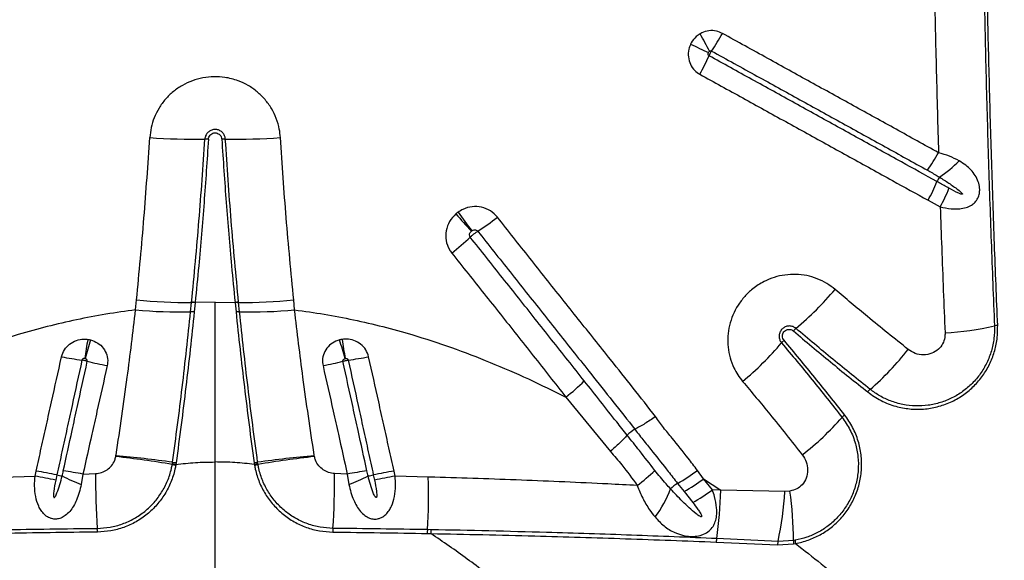
# Model space of a CAD drawing. Units: millimetres. Extents: x 91 to 445, y 452 to 777.
# Drawn here: x 166 to 173, y 571 to 575 of the extents above; entities that cross this region are included whole.
import ezdxf

# ---------------------------------------------------------------- set-up
doc = ezdxf.new("R2010")
doc.units = ezdxf.units.MM

msp = doc.modelspace()

# ---------------------------------------------------------------- linework, layer by layer
at = {"color": 7, "linetype": 'Continuous', "lineweight": 25}
for p, q in [((172.5477, 573.4616), (172.6317, 573.4156)), ((167.0799, 572.7051), (167.0863, 572.7748)), ((168.1769, 572.7051), (168.1705, 572.7748)), ((167.4595, 572.693), (167.4659, 572.7561)), ((167.4659, 572.7561), (167.4661, 572.758)), ((167.4906, 572.7549), (167.4842, 572.6916)), ((167.4907, 572.7568), (167.4906, 572.7549)), ((167.6284, 572.7589), (167.4907, 572.7568)), ((167.6284, 572.7589), (167.766, 572.7568)), ((167.766, 572.7568), (167.7662, 572.7549)), ((167.7662, 572.7549), (167.7726, 572.6916)), ((167.7908, 572.7561), (167.7906, 572.758)), ((167.7972, 572.693), (167.7908, 572.7561)), ((170.0484, 572.1038), (170.3557, 571.7294)), ((170.472, 571.8409), (170.472, 571.8408)), ((170.5246, 571.8825), (170.5245, 571.8824)), ((166.943, 571.6946), (166.9439, 571.7002)), ((168.3137, 571.6946), (168.3128, 571.7002)), ((167.3325, 571.6403), (167.3333, 571.6449)), ((167.3333, 571.6449), (167.3348, 571.6554)), ((167.3576, 571.6404), (167.3568, 571.6357)), ((167.3592, 571.6514), (167.3576, 571.6404)), ((167.6284, 568.7874), (167.6284, 571.6568)), ((167.8976, 571.6514), (167.8992, 571.6404)), ((167.8992, 571.6404), (167.9, 571.6357)), ((167.9235, 571.6449), (167.9219, 571.6554)), ((167.9242, 571.6403), (167.9235, 571.6449)), ((166.1581, 571.5523), (166.3861, 571.5597)), ((166.3861, 571.5597), (166.394, 571.5943)), ((166.5368, 571.5682), (166.5289, 571.5321)), ((166.7161, 571.5733), (166.7049, 571.5004)), ((166.7161, 571.5733), (166.8038, 571.577)), ((168.5406, 571.5733), (168.453, 571.577)), ((168.5406, 571.5733), (168.5518, 571.5004)), ((168.7199, 571.5682), (168.7278, 571.5321)), ((168.8706, 571.5597), (168.8628, 571.5943)), ((169.0986, 571.5523), (168.8706, 571.5597)), ((170.9993, 571.5414), (170.9557, 571.599)), ((170.8195, 571.5094), (170.8639, 571.4532)), ((170.9993, 571.5414), (171.1167, 571.4615)), ((171.0594, 571.4651), (170.9993, 571.5414)), ((170.8639, 571.4532), (170.9239, 571.3769)), ((171.1167, 571.4615), (171.0594, 571.4651)), ((171.5601, 571.4539), (171.1167, 571.4615)), ((171.5949, 571.456), (171.5601, 571.4539)), ((169.0919, 571.1635), (169.1168, 571.163)), ((169.1187, 571.1897), (169.0937, 571.1902)), ((171.086, 571.1044), (171.5088, 571.0862)), ((171.5124, 571.1092), (171.0897, 571.1286)), ((171.5088, 571.0862), (171.6199, 571.0924)), ((171.6185, 571.1147), (171.5124, 571.1092)), ((171.6311, 571.1168), (171.6185, 571.1147)), ((171.6199, 571.0924), (171.6331, 571.0947))]:
    msp.add_line(p, q, dxfattribs=at)
for centre, radius, start, end in [((168.5212, 573.2014), 2.8285, 27.07625, 29.84795), ((169.7254, 575.3837), 1.6012, 326.09939, 331.1873), ((177.2586, 587.9324), 14.8233, 244.63737, 245.16381), ((169.5559, 575.1208), 1.6221, 330.84501, 335.87767), ((167.487, 578.471), 4.588, 266.13284, 270.8852), ((167.5625, 573.5794), 0.3042, 86.22708, 90.87678), ((167.6942, 573.5794), 0.3042, 89.12322, 93.77292), ((167.7698, 578.471), 4.588, 269.1148, 273.86716), ((171.6108, 574.3414), 1.1501, 324.21028, 331.31268), ((172.1921, 574.2831), 0.7915, 303.23092, 315.99301), ((171.5572, 574.0142), 1.1342, 330.84207, 338.0367), ((172.7549, 573.5311), 0.1573, 145.1136, 158.00107), ((171.651, 573.9536), 1.1185, 331.25243, 338.53451), ((174.8924, 578.2744), 7.4478, 221.21198, 222.44266), ((181.4738, 582.0809), 14.9592, 215.56676, 216.17873), ((168.5157, 574.6798), 1.7047, 302.86271, 308.45538), ((168.1621, 574.5043), 1.7855, 308.00117, 313.40568), ((170.2421, 574.2431), 2.172, 309.93552, 319.99191), ((167.4396, 576.1007), 3.3447, 263.93618, 270.45107), ((167.8172, 576.1007), 3.3447, 269.54893, 276.06382), ((167.375, 575.9971), 3.3052, 264.8767, 271.46457), ((167.4674, 572.5337), 0.2225, 84.02995, 90.38502), ((167.4678, 572.5361), 0.2219, 84.06647, 90.43778), ((167.7889, 572.5361), 0.2219, 89.56222, 95.93353), ((167.7893, 572.5337), 0.2225, 89.61498, 95.97005), ((167.8817, 575.9971), 3.3052, 268.53543, 275.1233), ((167.458, 572.4482), 0.2448, 83.85763, 89.63968), ((167.7988, 572.4482), 0.2448, 90.36032, 96.14237), ((171.7297, 572.4669), 0.1448, 130.09171, 139.89782), ((172.5207, 574.7868), 2.2449, 273.67684, 282.48111), ((173.0379, 572.4505), 0.148, 93.83341, 102.47738), ((176.023, 571.0421), 9.3878, 171.05098, 171.86966), ((159.2337, 571.0421), 9.3878, 8.13034, 8.94902), ((190.2584, 565.6744), 24.4604, 163.80015, 164.11538), ((144.9984, 565.6744), 24.4604, 15.88462, 16.19985), ((169.8805, 573.8805), 2.17, 309.75429, 319.74597), ((171.6458, 572.3864), 0.1428, 130.06521, 139.93009), ((170.8701, 573.6321), 1.9514, 310.91508, 322.09704), ((167.0428, 574.7942), 2.4576, 258.88575, 262.21261), ((168.2139, 574.7942), 2.4576, 277.78739, 281.11425), ((167.5017, 575.4917), 3.2303, 256.47785, 258.96962), ((167.755, 575.4917), 3.2303, 281.03038, 283.52215), ((169.2245, 573.1704), 1.3478, 307.68251, 314.88923), ((172.2336, 572.0595), 0.13, 131.0719, 141.98327), ((170.4874, 573.2468), 1.9483, 307.73688, 318.83488), ((172.051, 571.8802), 0.1283, 128.06684, 139.01335), ((170.6556, 571.6632), 0.2555, 120.88366, 135.9277), ((165.7267, 561.5442), 10.2231, 80.96294, 83.16724), ((166.0005, 561.7339), 10.0108, 82.34032, 84.59234), ((169.2562, 561.7339), 10.0108, 95.40766, 97.65968), ((169.53, 561.5442), 10.2231, 96.83276, 99.03706), ((167.4255, 572.0574), 0.4273, 257.42823, 260.7434), ((167.4228, 572.0604), 0.4251, 257.83863, 261.17053), ((167.4168, 572.0786), 0.431, 259.03715, 262.3188), ((167.8399, 572.0786), 0.431, 277.6812, 280.96285), ((167.8339, 572.0604), 0.4251, 278.82947, 282.16137), ((167.8312, 572.0574), 0.4273, 279.2566, 282.57177), ((163.6778, 557.169), 14.6433, 78.77268, 79.34176), ((163.2031, 553.7386), 18.1385, 79.40937, 79.86814), ((166.8054, 572.7072), 1.1702, 256.73311, 258.5289), ((167.7954, 574.0845), 2.8048, 244.15346, 247.12041), ((165.8542, 566.8435), 4.8077, 79.6723, 81.30621), ((172.2702, 571.5522), 5.4665, 179.73957, 183.70585), ((162.9865, 571.5522), 5.4665, 356.29415, 0.26043), ((169.4025, 566.8435), 4.8077, 98.69379, 100.3277), ((167.4613, 574.0845), 2.8048, 292.87959, 295.84654), ((168.4514, 572.7072), 1.1702, 281.4711, 283.26689), ((172.0536, 553.7386), 18.1385, 100.13186, 100.59063), ((171.5789, 557.169), 14.6433, 100.65824, 101.22732), ((165.5879, 571.4186), 3.5133, 356.27188, 2.18074), ((169.7899, 572.4952), 1.2512, 306.91425, 314.22488), ((170.2698, 572.4938), 1.1275, 299.18008, 307.46707), ((170.9499, 571.2924), 0.2532, 120.9789, 135.05457), ((170.3224, 572.4327), 1.1193, 298.93274, 307.21394), ((170.0748, 571.7303), 0.7425, 322.46965, 339.58327), ((170.3818, 572.3589), 1.1217, 298.90046, 307.16788), ((168.5076, 571.5059), 2.6095, 351.6866, 359.02477), ((169.3743, 571.5806), 2.1894, 347.56679, 356.68296), ((169.0204, 571.1068), 2.5981, 0.17383, 7.72424), ((166.4625, 571.1735), 0.3536, 359.94287, 4.10542), ((168.7943, 571.1735), 0.3536, 175.89458, 180.05713), ((169.2856, 571.1637), 0.1937, 172.15219, 180.06023), ((169.3073, 571.1628), 0.1905, 171.88076, 179.94779), ((171.2223, 571.0962), 0.1365, 166.27577, 176.57618), ((171.6453, 571.0766), 0.1369, 166.18506, 175.97759), ((171.7876, 571.1145), 0.1691, 179.92373, 187.49993), ((171.8075, 571.1223), 0.1765, 181.79341, 189.01036)]:
    msp.add_arc(centre, radius, start, end, dxfattribs=at)
for points, knots in [([(172.9173, 576.1343), (172.9192, 575.9344), (172.923, 575.5345), (172.933, 574.9392), (172.9462, 574.3486), (172.9627, 573.7626), (172.9822, 573.1777), (172.998, 572.7892), (173.0059, 572.5949)], [0, 0, 0, 0, 0.168572, 0.337234, 0.502756, 0.668278, 0.834139, 1, 1, 1, 1]), ([(173.028, 572.5981), (173.0203, 572.7853), (173.0051, 573.1598), (172.9861, 573.7241), (172.9698, 574.2902), (172.9563, 574.8809), (172.9455, 575.4958), (172.9414, 575.9218), (172.9394, 576.1348)], [0, 0, 0, 0, 0.159971, 0.319942, 0.480219, 0.640496, 0.820193, 1, 1, 1, 1]), ([(172.5821, 575.5068), (172.585, 575.3137), (172.591, 574.9276), (172.6036, 574.3549), (172.6144, 573.976), (172.6198, 573.7893)], [0, 0, 0, 0, 0.336458, 0.673081, 1, 1, 1, 1]), ([(170.9744, 574.6091), (170.9653, 574.603), (170.9409, 574.5866), (170.9202, 574.5601), (170.9106, 574.5408), (170.9091, 574.5378)], [0, 0, 0, 0, 0.337487, 0.898451, 1, 1, 1, 1]), ([(171.1284, 574.612), (171.1151, 574.6179), (171.0859, 574.631), (171.0355, 574.6325), (170.9972, 574.6217), (170.9781, 574.6111), (170.9744, 574.6091)], [0, 0, 0, 0, 0.271814, 0.595783, 0.92148, 1, 1, 1, 1]), ([(172.6198, 573.7893), (172.5709, 573.8162), (172.4245, 573.897), (172.2287, 574.0051), (172.0324, 574.1133), (171.8358, 574.2217), (171.6389, 574.3304), (171.3867, 574.4695), (171.2328, 574.5544), (171.1284, 574.612)], [0, 0, 0, 0, 0.098898, 0.296701, 0.395603, 0.494507, 0.692322, 0.79123, 1, 1, 1, 1]), ([(170.9091, 574.5378), (170.9045, 574.5263), (170.8933, 574.4982), (170.8911, 574.4494), (170.9054, 574.3982), (170.9338, 574.3563), (170.9604, 574.3386), (170.9725, 574.3305)], [0, 0, 0, 0, 0.154282, 0.377446, 0.59764, 0.816411, 1, 1, 1, 1]), ([(171.0363, 574.4578), (171.0352, 574.4586), (171.0328, 574.4603), (171.0305, 574.4647), (171.0297, 574.4702), (171.0304, 574.4755), (171.0318, 574.4787), (171.0324, 574.48)], [0, 0, 0, 0, 0.160172, 0.360126, 0.579619, 0.823111, 1, 1, 1, 1]), ([(171.0324, 574.48), (171.0326, 574.4804), (171.0338, 574.4827), (171.036, 574.4859), (171.0387, 574.488), (171.0396, 574.4888)], [0, 0, 0, 0, 0.104075, 0.67335, 1, 1, 1, 1]), ([(171.0363, 574.4578), (171.0371, 574.4595), (171.0395, 574.4649), (171.0438, 574.4732), (171.0493, 574.4827), (171.0526, 574.4878), (171.0544, 574.4906)], [0, 0, 0, 0, 0.154081, 0.499874, 0.7163, 1, 1, 1, 1]), ([(171.0396, 574.4888), (171.04, 574.4891), (171.0419, 574.4904), (171.0455, 574.4919), (171.0505, 574.4923), (171.0532, 574.4911), (171.0544, 574.4906)], [0, 0, 0, 0, 0.088112, 0.432988, 0.747656, 1, 1, 1, 1]), ([(171.0544, 574.4906), (171.1587, 574.4331), (171.3124, 574.3483), (171.5642, 574.2093), (171.7609, 574.1008), (171.9572, 573.9925), (172.1532, 573.8843), (172.3487, 573.7764), (172.495, 573.6957), (172.5438, 573.6688)], [0, 0, 0, 0, 0.208764, 0.307671, 0.505487, 0.60439, 0.703294, 0.901101, 1, 1, 1, 1]), ([(172.6091, 573.59), (172.5272, 573.6352), (172.3965, 573.7073), (172.2167, 573.8065), (172.0209, 573.9145), (171.8248, 574.0228), (171.579, 574.1584), (171.3328, 574.2943), (171.1351, 574.4033), (171.0363, 574.4578)], [0, 0, 0, 0, 0.15739, 0.251006, 0.344624, 0.531866, 0.625489, 0.812743, 1, 1, 1, 1]), ([(168.0792, 573.8935), (168.0772, 573.9133), (168.0726, 573.9583), (168.0521, 574.0262), (168.0191, 574.0948), (167.9745, 574.1568), (167.9202, 574.2105), (167.8575, 574.2542), (167.7829, 574.2896), (167.7025, 574.3104), (167.6201, 574.3157), (167.5442, 574.3081), (167.4708, 574.2877), (167.4017, 574.2557), (167.3391, 574.2124), (167.2846, 574.1596), (167.2398, 574.0982), (167.2069, 574.032), (167.1852, 573.9631), (167.1801, 573.9167), (167.1776, 573.8935)], [0, 0, 0, 0, 0.044172, 0.100219, 0.156266, 0.212334, 0.268401, 0.324419, 0.380438, 0.450172, 0.506017, 0.561862, 0.617674, 0.673486, 0.729242, 0.784998, 0.840803, 0.896607, 0.948304, 1, 1, 1, 1]), ([(170.9725, 574.3305), (171.0714, 574.2759), (171.2694, 574.1668), (171.516, 574.0307), (171.7621, 573.8949), (171.9586, 573.7866), (172.1546, 573.6784), (172.3348, 573.579), (172.4656, 573.5068), (172.5477, 573.4616)], [0, 0, 0, 0, 0.187258, 0.374509, 0.468131, 0.655374, 0.748992, 0.842607, 1, 1, 1, 1]), ([(167.6989, 573.8836), (167.6976, 573.8915), (167.695, 573.9073), (167.6815, 573.9276), (167.6625, 573.9425), (167.6436, 573.9488), (167.6241, 573.9503), (167.6046, 573.947), (167.5835, 573.9354), (167.5675, 573.9175), (167.5596, 573.899), (167.5583, 573.8874), (167.5579, 573.8836)], [0, 0, 0, 0, 0.112447, 0.224905, 0.337088, 0.448719, 0.499987, 0.611269, 0.722542, 0.833903, 0.9458, 1, 1, 1, 1]), ([(167.0863, 572.7748), (167.1043, 572.9632), (167.1399, 573.335), (167.1651, 573.709), (167.1776, 573.8935)], [0, 0, 0, 0, 0.506961, 1, 1, 1, 1]), ([(167.4661, 572.758), (167.484, 572.945), (167.5197, 573.319), (167.5452, 573.6953), (167.5579, 573.8836)], [0, 0, 0, 0, 0.499817, 1, 1, 1, 1]), ([(167.5825, 573.8829), (167.5727, 573.737), (167.5531, 573.445), (167.5213, 573.0698), (167.4989, 572.8408), (167.4907, 572.7568)], [0, 0, 0, 0, 0.387653, 0.775477, 1, 1, 1, 1]), ([(167.5825, 573.8829), (167.5833, 573.8878), (167.5849, 573.8977), (167.5932, 573.9109), (167.6052, 573.9208), (167.6177, 573.9253), (167.628, 573.9262), (167.6383, 573.9254), (167.6506, 573.9213), (167.6629, 573.9116), (167.6717, 573.8983), (167.6734, 573.8881), (167.6742, 573.8829)], [0, 0, 0, 0, 0.106083, 0.217688, 0.328941, 0.440201, 0.500042, 0.551568, 0.663145, 0.77544, 0.887723, 1, 1, 1, 1]), ([(167.6742, 573.8829), (167.684, 573.737), (167.7036, 573.445), (167.7355, 573.0698), (167.7578, 572.8408), (167.766, 572.7568)], [0, 0, 0, 0, 0.387653, 0.775477, 1, 1, 1, 1]), ([(167.7906, 572.758), (167.7728, 572.945), (167.737, 573.319), (167.7116, 573.6953), (167.6989, 573.8836)], [0, 0, 0, 0, 0.4998169, 1, 1, 1, 1]), ([(168.1705, 572.7748), (168.1525, 572.9632), (168.1169, 573.335), (168.0916, 573.709), (168.0792, 573.8935)], [0, 0, 0, 0, 0.506961, 1, 1, 1, 1]), ([(172.7614, 573.7332), (172.7398, 573.7445), (172.6959, 573.7674), (172.6454, 573.7819), (172.6198, 573.7893)], [0, 0, 0, 0, 0.493142, 1, 1, 1, 1]), ([(172.6317, 573.4156), (172.6566, 573.4105), (172.7019, 573.4012), (172.7617, 573.401), (172.8089, 573.4094), (172.8448, 573.4246), (172.8725, 573.4466), (172.8875, 573.4678), (172.898, 573.4914), (172.9036, 573.5145), (172.9043, 573.5511), (172.8952, 573.5916), (172.8739, 573.634), (172.8442, 573.6712), (172.807, 573.7049), (172.7772, 573.7234), (172.7614, 573.7332)], [0, 0, 0, 0, 0.120338, 0.2190118, 0.2949773, 0.3651387, 0.4207786, 0.4756028, 0.4904943, 0.5427565, 0.582641, 0.6568978, 0.7366748, 0.8206933, 0.9048771, 1, 1, 1, 1]), ([(172.5438, 573.6688), (172.5663, 573.6561), (172.5939, 573.6404), (172.6209, 573.6241), (172.6259, 573.621), (172.6259, 573.621)], [0, 0, 0, 0, 0.815666, 0.999988, 1, 1, 1, 1]), ([(172.692, 573.5443), (172.6693, 573.5568), (172.6417, 573.572), (172.614, 573.5873), (172.6091, 573.59)], [0, 0, 0, 0, 0.820439, 1, 1, 1, 1]), ([(172.6259, 573.621), (172.6478, 573.6075), (172.6917, 573.5803), (172.7432, 573.5424), (172.7757, 573.5187), (172.784, 573.5069), (172.7847, 573.5055), (172.785, 573.5045), (172.785, 573.5039), (172.7848, 573.5034), (172.7845, 573.503), (172.7838, 573.5026), (172.7815, 573.5023), (172.7729, 573.5042), (172.7422, 573.517), (172.7141, 573.5323), (172.692, 573.5443)], [0, 0, 0, 0, 0.256308, 0.512692, 0.641163, 0.647086, 0.653126, 0.655304, 0.657501, 0.658997, 0.660494, 0.662609, 0.666574, 0.68366, 0.751127, 1, 1, 1, 1]), ([(169.5759, 573.3449), (169.5607, 573.3606), (169.5304, 573.3918), (169.468, 573.4163), (169.4016, 573.4202), (169.3455, 573.4051), (169.316, 573.3865), (169.3054, 573.3798)], [0, 0, 0, 0, 0.2173, 0.434816, 0.653572, 0.874927, 1, 1, 1, 1]), ([(172.6317, 573.4156), (172.635, 573.3215), (172.645, 573.0312), (172.6567, 572.742), (172.6647, 572.5465)], [0, 0, 0, 0, 0.324173, 1, 1, 1, 1]), ([(169.2897, 573.3675), (169.2739, 573.3508), (169.2423, 573.3175), (169.2194, 573.2517), (169.2189, 573.1841), (169.2368, 573.1315), (169.2555, 573.1055), (169.2614, 573.0974)], [0, 0, 0, 0, 0.22714, 0.454208, 0.677941, 0.898423, 1, 1, 1, 1]), ([(169.3054, 573.3798), (169.3027, 573.3778), (169.2973, 573.3739), (169.2922, 573.3696), (169.2897, 573.3675)], [0, 0, 0, 0, 0.503851, 1, 1, 1, 1]), ([(170.6676, 571.9698), (170.5646, 572.101), (170.3883, 572.3255), (170.1336, 572.6415), (169.9479, 572.8754), (169.7621, 573.1099), (169.6504, 573.2509), (169.5759, 573.3449)], [0, 0, 0, 0, 0.286485, 0.490338, 0.694198, 0.796129, 1, 1, 1, 1]), ([(169.389, 573.2071), (169.3882, 573.2083), (169.3855, 573.212), (169.3832, 573.2199), (169.384, 573.2301), (169.3884, 573.2402), (169.3937, 573.2455), (169.3964, 573.2483)], [0, 0, 0, 0, 0.093574, 0.299402, 0.517304, 0.752389, 1, 1, 1, 1]), ([(169.389, 573.2071), (169.3894, 573.2075), (169.394, 573.2119), (169.4024, 573.2193), (169.416, 573.2305), (169.4288, 573.2401), (169.4372, 573.2456), (169.4407, 573.248)], [0, 0, 0, 0, 0.0293519, 0.3190046, 0.5002961, 0.7899518, 1, 1, 1, 1]), ([(169.3964, 573.2483), (169.3968, 573.2486), (169.3976, 573.2493), (169.3986, 573.25), (169.399, 573.2503)], [0, 0, 0, 0, 0.496174, 1, 1, 1, 1]), ([(169.399, 573.2503), (169.4008, 573.2515), (169.4056, 573.2547), (169.4144, 573.2576), (169.4247, 573.2577), (169.4341, 573.2546), (169.4386, 573.2502), (169.4407, 573.248)], [0, 0, 0, 0, 0.137457, 0.373039, 0.592226, 0.799039, 1, 1, 1, 1]), ([(169.4407, 573.248), (169.5151, 573.1542), (169.6267, 573.0136), (169.8125, 572.7795), (169.998, 572.5457), (170.248, 572.2313), (170.4233, 572.0105), (170.5246, 571.8825), (170.5246, 571.8825)], [0, 0, 0, 0, 0.204877, 0.307411, 0.512671, 0.717718, 0.999998, 1, 1, 1, 1]), ([(170.1757, 572.2156), (170.1006, 572.3104), (169.9503, 572.5), (169.7622, 572.737), (169.5751, 572.9727), (169.4634, 573.1134), (169.389, 573.2071)], [0, 0, 0, 0, 0.287754, 0.575804, 0.717291, 1, 1, 1, 1]), ([(169.2614, 573.0974), (169.336, 573.0035), (169.4481, 572.8627), (169.6357, 572.6269), (169.8239, 572.3896), (169.9735, 572.1991), (170.0484, 572.1038)], [0, 0, 0, 0, 0.282971, 0.424451, 0.712203, 1, 1, 1, 1]), ([(171.9058, 572.8467), (171.8874, 572.8609), (171.8493, 572.8904), (171.7829, 572.9222), (171.7108, 572.9437), (171.6357, 572.9522), (171.56, 572.9482), (171.486, 572.9313), (171.41, 572.9003), (171.3407, 572.8555), (171.2811, 572.7989), (171.235, 572.7383), (171.1997, 572.6709), (171.1759, 572.599), (171.1647, 572.5243), (171.1658, 572.449), (171.1798, 572.3753), (171.2038, 572.311), (171.2337, 572.2563), (171.2567, 572.2269), (171.2682, 572.2123)], [0, 0, 0, 0, 0.053117, 0.110103, 0.167088, 0.223936, 0.280784, 0.337378, 0.393971, 0.463776, 0.520169, 0.576561, 0.632862, 0.689163, 0.745479, 0.801795, 0.858345, 0.914896, 0.957448, 1, 1, 1, 1]), ([(172.4099, 572.4333), (172.3161, 572.5081), (172.1466, 572.6433), (171.9802, 572.7839), (171.9058, 572.8467)], [0, 0, 0, 0, 0.55315, 1, 1, 1, 1]), ([(167.0799, 572.7051), (167.0116, 572.6959), (166.8752, 572.6775), (166.6719, 572.6385), (166.47, 572.5915), (166.2445, 572.5289), (165.9972, 572.448), (165.7293, 572.3453), (165.4657, 572.2312), (165.2941, 572.1463), (165.2084, 572.1038)], [0, 0, 0, 0, 0.103954, 0.207911, 0.312712, 0.417516, 0.562427, 0.70735, 0.85367, 1, 1, 1, 1]), ([(166.9439, 571.7002), (166.9443, 571.7023), (166.9584, 571.7932), (166.9853, 571.9734), (167.0209, 572.2292), (167.0526, 572.4735), (167.0708, 572.6278), (167.0799, 572.7051)], [0, 0, 0, 0, 0.006486, 0.271545, 0.537314, 0.768393, 1, 1, 1, 1]), ([(167.6284, 571.6568), (167.6284, 571.7481), (167.6284, 571.9306), (167.6284, 572.2064), (167.6284, 572.483), (167.6284, 572.667), (167.6284, 572.7589)], [0, 0, 0, 0, 0.2482816, 0.4965632, 0.7482816, 1, 1, 1, 1]), ([(168.1769, 572.7051), (168.2451, 572.6959), (168.3816, 572.6775), (168.5848, 572.6385), (168.7867, 572.5915), (169.0123, 572.5289), (169.2596, 572.448), (169.5275, 572.3453), (169.791, 572.2312), (169.9626, 572.1463), (170.0484, 572.1038)], [0, 0, 0, 0, 0.103954, 0.207911, 0.312712, 0.417516, 0.562427, 0.70735, 0.85367, 1, 1, 1, 1]), ([(168.3128, 571.7002), (168.3125, 571.7023), (168.2984, 571.7932), (168.2714, 571.9734), (168.2359, 572.2292), (168.2042, 572.4735), (168.186, 572.6278), (168.1769, 572.7051)], [0, 0, 0, 0, 0.006486, 0.271545, 0.537314, 0.768393, 1, 1, 1, 1]), ([(167.3348, 571.6554), (167.3465, 571.7413), (167.3697, 571.9129), (167.4018, 572.1724), (167.4322, 572.4329), (167.4504, 572.6063), (167.4595, 572.693)], [0, 0, 0, 0, 0.248567, 0.49713, 0.748566, 1, 1, 1, 1]), ([(167.4842, 572.6916), (167.4751, 572.6057), (167.4571, 572.4338), (167.4268, 572.1737), (167.3945, 571.9126), (167.371, 571.7385), (167.3592, 571.6514)], [0, 0, 0, 0, 0.24853, 0.497063, 0.748529, 1, 1, 1, 1]), ([(167.7726, 572.6916), (167.7816, 572.6057), (167.7997, 572.4338), (167.8299, 572.1737), (167.8623, 571.9126), (167.8858, 571.7385), (167.8976, 571.6514)], [0, 0, 0, 0, 0.24853, 0.497063, 0.748529, 1, 1, 1, 1]), ([(167.9219, 571.6554), (167.9103, 571.7413), (167.8871, 571.9129), (167.8549, 572.1724), (167.8246, 572.4329), (167.8064, 572.6063), (167.7972, 572.693)], [0, 0, 0, 0, 0.248567, 0.49713, 0.748566, 1, 1, 1, 1]), ([(171.6364, 572.5776), (171.6298, 572.5822), (171.6165, 572.5915), (171.5921, 572.5958), (171.568, 572.5921), (171.5466, 572.5806), (171.5304, 572.5629), (171.5209, 572.5412), (171.519, 572.5177), (171.5243, 572.4956), (171.5327, 572.4838), (171.5366, 572.4783)], [0, 0, 0, 0, 0.116346, 0.232739, 0.347862, 0.460465, 0.570937, 0.680575, 0.790956, 0.903321, 1, 1, 1, 1]), ([(171.5539, 572.4957), (171.5509, 572.5001), (171.5449, 572.5088), (171.5421, 572.5248), (171.5446, 572.5406), (171.5521, 572.5544), (171.5635, 572.5647), (171.5775, 572.5707), (171.5928, 572.5719), (171.6073, 572.5684), (171.6152, 572.5628), (171.6189, 572.5601)], [0, 0, 0, 0, 0.116868, 0.233829, 0.348859, 0.46003, 0.568442, 0.676358, 0.78612, 0.899274, 1, 1, 1, 1]), ([(172.1482, 572.1575), (172.0621, 572.2261), (171.89, 572.3635), (171.721, 572.5062), (171.6364, 572.5776)], [0, 0, 0, 0, 0.499878, 1, 1, 1, 1]), ([(172.1312, 572.1395), (172.1611, 572.1186), (172.2209, 572.0768), (172.32, 572.0391), (172.4196, 572.0203), (172.5166, 572.0191), (172.612, 572.035), (172.7024, 572.0665), (172.7855, 572.113), (172.8586, 572.1716), (172.92, 572.2413), (172.9689, 572.3189), (173.0035, 572.4031), (173.0267, 572.4968), (173.0275, 572.5624), (173.028, 572.5981)], [0, 0, 0, 0, 0.088179, 0.176353, 0.253916, 0.331469, 0.407523, 0.483565, 0.557286, 0.631, 0.70262, 0.774239, 0.844907, 0.91558, 1, 1, 1, 1]), ([(173.0059, 572.5949), (173.0057, 572.5659), (173.0053, 572.5079), (172.9868, 572.4217), (172.955, 572.3396), (172.9101, 572.2639), (172.8535, 572.1973), (172.7875, 572.141), (172.7134, 572.0965), (172.633, 572.0643), (172.5483, 572.0458), (172.4607, 572.0411), (172.373, 572.0511), (172.2901, 572.075), (172.2139, 572.1101), (172.1701, 572.1417), (172.1482, 572.1575)], [0, 0, 0, 0, 0.071864, 0.143718, 0.215641, 0.28756, 0.358277, 0.428998, 0.499689, 0.570388, 0.642499, 0.714619, 0.788992, 0.863372, 0.931685, 1, 1, 1, 1]), ([(166.5691, 572.3827), (166.5746, 572.3992), (166.5858, 572.4326), (166.623, 572.4716), (166.6697, 572.4969), (166.7139, 572.5055), (166.7404, 572.5032), (166.7495, 572.5024)], [0, 0, 0, 0, 0.218978, 0.443161, 0.665021, 0.884671, 1, 1, 1, 1]), ([(166.7495, 572.5024), (166.7531, 572.5019), (166.7597, 572.5009), (166.7661, 572.4993), (166.7692, 572.4986)], [0, 0, 0, 0, 0.531229, 1, 1, 1, 1]), ([(168.5072, 572.5024), (168.5037, 572.5019), (168.4971, 572.5009), (168.4906, 572.4993), (168.4876, 572.4986)], [0, 0, 0, 0, 0.531229, 1, 1, 1, 1]), ([(168.6877, 572.3827), (168.6821, 572.3992), (168.671, 572.4326), (168.6337, 572.4716), (168.587, 572.4969), (168.5428, 572.5055), (168.5163, 572.5032), (168.5072, 572.5024)], [0, 0, 0, 0, 0.2189778, 0.4431614, 0.6650206, 0.8846711, 1, 1, 1, 1]), ([(171.6189, 572.5601), (171.7035, 572.4887), (171.8727, 572.3458), (172.045, 572.2083), (172.1312, 572.1395)], [0, 0, 0, 0, 0.499877, 1, 1, 1, 1]), ([(172.6647, 572.5465), (172.6645, 572.5358), (172.664, 572.5102), (172.65, 572.47), (172.6197, 572.4306), (172.5728, 572.4021), (172.5161, 572.3925), (172.4579, 572.4022), (172.4259, 572.4229), (172.4099, 572.4333)], [0, 0, 0, 0, 0.090926, 0.217754, 0.351644, 0.502368, 0.670162, 0.835297, 1, 1, 1, 1]), ([(166.7692, 572.4986), (166.7861, 572.4925), (166.8196, 572.4805), (166.859, 572.4433), (166.8837, 572.3962), (166.8893, 572.3529), (166.885, 572.3284), (166.8837, 572.3211)], [0, 0, 0, 0, 0.229439, 0.453646, 0.678459, 0.904851, 1, 1, 1, 1]), ([(168.4876, 572.4986), (168.4706, 572.4925), (168.4372, 572.4805), (168.3978, 572.4433), (168.3731, 572.3962), (168.3675, 572.3529), (168.3718, 572.3284), (168.3731, 572.3211)], [0, 0, 0, 0, 0.2294387, 0.4536459, 0.6784595, 0.9048507, 1, 1, 1, 1]), ([(171.5366, 572.4783), (171.6075, 572.3935), (171.7494, 572.2237), (171.8859, 572.0508), (171.9541, 571.9643)], [0, 0, 0, 0, 0.499883, 1, 1, 1, 1]), ([(171.9719, 571.9812), (171.9036, 572.0677), (171.767, 572.2408), (171.6249, 572.4107), (171.5539, 572.4957)], [0, 0, 0, 0, 0.499884, 1, 1, 1, 1]), ([(166.394, 571.5943), (166.4057, 571.6473), (166.4291, 571.7533), (166.4642, 571.912), (166.511, 572.1221), (166.5459, 572.2787), (166.5691, 572.3827)], [0, 0, 0, 0, 0.201309, 0.40234, 0.603101, 1, 1, 1, 1]), ([(166.7296, 572.3698), (166.7285, 572.3699), (166.7255, 572.3703), (166.7205, 572.3699), (166.7153, 572.3678), (166.7117, 572.3643), (166.7102, 572.3612), (166.7099, 572.3595), (166.7098, 572.3593)], [0, 0, 0, 0, 0.131514, 0.370534, 0.592413, 0.800908, 0.963356, 1, 1, 1, 1]), ([(166.732, 572.3693), (166.7316, 572.3694), (166.7308, 572.3696), (166.7301, 572.3697), (166.7296, 572.3698)], [0, 0, 0, 0, 0.469575, 1, 1, 1, 1]), ([(166.7464, 572.3509), (166.7465, 572.3517), (166.7468, 572.3541), (166.7459, 572.3585), (166.7427, 572.3633), (166.738, 572.3671), (166.734, 572.3685), (166.732, 572.3693)], [0, 0, 0, 0, 0.083962, 0.29078, 0.510917, 0.746943, 1, 1, 1, 1]), ([(168.5103, 572.3509), (168.5102, 572.3517), (168.5099, 572.3541), (168.5109, 572.3585), (168.514, 572.3633), (168.5188, 572.3671), (168.5227, 572.3685), (168.5248, 572.3693)], [0, 0, 0, 0, 0.083962, 0.29078, 0.510917, 0.746943, 1, 1, 1, 1]), ([(168.5248, 572.3693), (168.5251, 572.3694), (168.5259, 572.3696), (168.5267, 572.3697), (168.5271, 572.3698)], [0, 0, 0, 0, 0.469575, 1, 1, 1, 1]), ([(168.5271, 572.3698), (168.5282, 572.3699), (168.5313, 572.3703), (168.5362, 572.3699), (168.5415, 572.3678), (168.5451, 572.3643), (168.5465, 572.3612), (168.5469, 572.3595), (168.5469, 572.3593)], [0, 0, 0, 0, 0.131514, 0.370534, 0.592413, 0.800908, 0.963356, 1, 1, 1, 1]), ([(168.8628, 571.5943), (168.8511, 571.6473), (168.8277, 571.7533), (168.7925, 571.912), (168.7458, 572.1221), (168.7109, 572.2787), (168.6877, 572.3827)], [0, 0, 0, 0, 0.201309, 0.40234, 0.603101, 1, 1, 1, 1]), ([(166.7098, 572.3593), (166.6869, 572.2547), (166.6524, 572.0974), (166.6063, 571.8865), (166.5716, 571.7274), (166.5484, 571.6212), (166.5368, 571.5682), (166.5368, 571.5682)], [0, 0, 0, 0, 0.397271, 0.59799, 0.798899, 0.999999, 1, 1, 1, 1]), ([(166.5809, 571.5959), (166.6012, 571.6886), (166.6331, 571.8343), (166.6883, 572.0863), (166.7232, 572.2451), (166.7464, 572.3509)], [0, 0, 0, 0, 0.367601, 0.578626, 1, 1, 1, 1]), ([(166.7464, 572.3509), (166.7431, 572.3518), (166.7374, 572.3534), (166.7266, 572.356), (166.7174, 572.3579), (166.7116, 572.3589), (166.7098, 572.3593)], [0, 0, 0, 0, 0.287719, 0.50333, 0.847823, 1, 1, 1, 1]), ([(166.8837, 572.3211), (166.8603, 572.2161), (166.8251, 572.0586), (166.7692, 571.8091), (166.7368, 571.6649), (166.7161, 571.5733)], [0, 0, 0, 0, 0.4214616, 0.6325124, 1, 1, 1, 1]), ([(168.3731, 572.3211), (168.3965, 572.2161), (168.4317, 572.0586), (168.4875, 571.8091), (168.52, 571.6649), (168.5406, 571.5733)], [0, 0, 0, 0, 0.4214616, 0.6325124, 1, 1, 1, 1]), ([(168.5103, 572.3509), (168.5136, 572.3518), (168.5194, 572.3534), (168.5301, 572.356), (168.5393, 572.3579), (168.5451, 572.3589), (168.5469, 572.3593)], [0, 0, 0, 0, 0.287719, 0.50333, 0.847823, 1, 1, 1, 1]), ([(168.6758, 571.5959), (168.6555, 571.6886), (168.6236, 571.8343), (168.5684, 572.0863), (168.5335, 572.2451), (168.5103, 572.3509)], [0, 0, 0, 0, 0.367601, 0.578626, 1, 1, 1, 1]), ([(168.5469, 572.3593), (168.5698, 572.2547), (168.6043, 572.0974), (168.6504, 571.8865), (168.6852, 571.7274), (168.7084, 571.6212), (168.7199, 571.5682), (168.7199, 571.5682)], [0, 0, 0, 0, 0.397271, 0.59799, 0.798899, 0.999999, 1, 1, 1, 1]), ([(170.472, 571.8408), (170.472, 571.8408), (170.4477, 571.8716), (170.3491, 571.9965), (170.2502, 572.1214), (170.1757, 572.2156)], [0, 0, 0, 0, 0.000001, 0.246017, 1, 1, 1, 1]), ([(171.2682, 572.2123), (171.3311, 572.1371), (171.4711, 571.9699), (171.6058, 571.7996), (171.6799, 571.706)], [0, 0, 0, 0, 0.449903, 1, 1, 1, 1]), ([(170.6676, 571.9698), (170.6672, 571.9695), (170.643, 571.9525), (170.5931, 571.9195), (170.5475, 571.8949), (170.5246, 571.8825)], [0, 0, 0, 0, 0.009459, 0.502054, 1, 1, 1, 1]), ([(170.9557, 571.599), (170.9347, 571.6269), (170.8783, 571.7021), (170.8004, 571.8003), (170.7207, 571.8924), (170.6853, 571.944), (170.6676, 571.9698)], [0, 0, 0, 0, 0.22354, 0.601363, 0.800384, 1, 1, 1, 1]), ([(171.9541, 571.9643), (171.9736, 571.9363), (172.0125, 571.8802), (172.0482, 571.787), (172.0665, 571.6926), (172.068, 571.6), (172.0533, 571.509), (172.024, 571.423), (171.9805, 571.3439), (171.9255, 571.2742), (171.86, 571.2152), (171.7878, 571.169), (171.7109, 571.135), (171.6577, 571.1229), (171.6311, 571.1168)], [0, 0, 0, 0, 0.095662, 0.191313, 0.277206, 0.363085, 0.44675, 0.530402, 0.611377, 0.692346, 0.771387, 0.850431, 0.925212, 1, 1, 1, 1]), ([(171.6331, 571.0947), (171.6333, 571.0947), (171.663, 571.1001), (171.7215, 571.1158), (171.8045, 571.153), (171.8805, 571.2038), (171.9481, 571.2667), (172.0044, 571.3408), (172.0485, 571.4243), (172.0776, 571.5149), (172.0914, 571.6102), (172.0881, 571.7068), (172.0677, 571.8035), (172.0303, 571.8974), (171.9914, 571.9532), (171.9719, 571.9812)], [0, 0, 0, 0, 0.000544, 0.07928, 0.158008, 0.237208, 0.316407, 0.397502, 0.478603, 0.562265, 0.64594, 0.731651, 0.817374, 0.908683, 1, 1, 1, 1]), ([(170.472, 571.8408), (170.4547, 571.8226), (170.4204, 571.7865), (170.3776, 571.7481), (170.3561, 571.7297), (170.3557, 571.7294)], [0, 0, 0, 0, 0.500038, 0.990294, 1, 1, 1, 1]), ([(170.6625, 571.5986), (170.6272, 571.6441), (170.5644, 571.7249), (170.5006, 571.8057), (170.472, 571.8409), (170.472, 571.8409)], [0, 0, 0, 0, 0.563948, 0.999996, 1, 1, 1, 1]), ([(170.5245, 571.8824), (170.5245, 571.8824), (170.5251, 571.8816), (170.546, 571.8544), (170.5876, 571.8015), (170.6638, 571.7064), (170.7412, 571.6091), (170.7978, 571.537), (170.8195, 571.5094), (170.8195, 571.5094)], [0, 0, 0, 0, 0.000002, 0.006266, 0.214166, 0.422172, 0.778695, 0.999998, 1, 1, 1, 1]), ([(166.8038, 571.577), (166.8178, 571.5788), (166.8457, 571.5823), (166.8834, 571.602), (166.9149, 571.6306), (166.9351, 571.6631), (166.9408, 571.686), (166.943, 571.6946)], [0, 0, 0, 0, 0.2161164, 0.4287944, 0.6388984, 0.8636538, 1, 1, 1, 1]), ([(168.453, 571.577), (168.4389, 571.5788), (168.4111, 571.5823), (168.3734, 571.602), (168.3418, 571.6306), (168.3216, 571.6631), (168.3159, 571.686), (168.3137, 571.6946)], [0, 0, 0, 0, 0.216116, 0.428794, 0.638898, 0.863654, 1, 1, 1, 1]), ([(170.3557, 571.7294), (170.3825, 571.6986), (170.4481, 571.6233), (170.5067, 571.5425), (170.5414, 571.4948)], [0, 0, 0, 0, 0.4093964, 1, 1, 1, 1]), ([(171.6799, 571.706), (171.69, 571.6902), (171.7103, 571.6587), (171.7199, 571.6014), (171.7103, 571.5455), (171.682, 571.4998), (171.6421, 571.468), (171.6109, 571.4601), (171.5949, 571.456)], [0, 0, 0, 0, 0.17837, 0.356901, 0.538617, 0.701268, 0.847336, 1, 1, 1, 1]), ([(166.8151, 571.1988), (166.8446, 571.2006), (166.9036, 571.2041), (166.9897, 571.2277), (167.0708, 571.2646), (167.1445, 571.3144), (167.2086, 571.3758), (167.2618, 571.4468), (167.3021, 571.5258), (167.3235, 571.5917), (167.3307, 571.6305), (167.3325, 571.6403)], [0, 0, 0, 0, 0.120225, 0.240445, 0.360517, 0.48059, 0.600014, 0.719442, 0.83933, 0.959222, 1, 1, 1, 1]), ([(167.3568, 571.6357), (167.355, 571.6259), (167.3475, 571.5857), (167.3255, 571.5171), (167.2836, 571.4341), (167.228, 571.3595), (167.161, 571.2949), (167.0838, 571.2424), (166.9989, 571.2036), (166.9087, 571.1787), (166.8469, 571.175), (166.816, 571.1732)], [0, 0, 0, 0, 0.038792, 0.158932, 0.279068, 0.398821, 0.51857, 0.638902, 0.759232, 0.879613, 1, 1, 1, 1]), ([(167.3576, 571.6404), (167.4025, 571.6452), (167.4925, 571.6548), (167.583, 571.6561), (167.6284, 571.6568)], [0, 0, 0, 0, 0.4990499, 1, 1, 1, 1]), ([(167.8992, 571.6404), (167.8543, 571.6452), (167.7643, 571.6548), (167.6737, 571.6561), (167.6284, 571.6568)], [0, 0, 0, 0, 0.49905, 1, 1, 1, 1]), ([(167.9, 571.6357), (167.9018, 571.6259), (167.9092, 571.5857), (167.9312, 571.5171), (167.9732, 571.4341), (168.0287, 571.3595), (168.0957, 571.2949), (168.173, 571.2424), (168.2578, 571.2036), (168.348, 571.1787), (168.4098, 571.175), (168.4407, 571.1732)], [0, 0, 0, 0, 0.038792, 0.158932, 0.279068, 0.398821, 0.51857, 0.638902, 0.759232, 0.879613, 1, 1, 1, 1]), ([(168.4416, 571.1988), (168.4121, 571.2006), (168.3531, 571.2041), (168.267, 571.2277), (168.186, 571.2646), (168.1122, 571.3144), (168.0481, 571.3758), (167.9949, 571.4468), (167.9546, 571.5258), (167.9333, 571.5917), (167.9261, 571.6305), (167.9242, 571.6403)], [0, 0, 0, 0, 0.120225, 0.240445, 0.360517, 0.48059, 0.600014, 0.719442, 0.83933, 0.959222, 1, 1, 1, 1]), ([(166.7049, 571.5004), (166.7007, 571.4821), (166.6921, 571.4457), (166.674, 571.3963), (166.6524, 571.3526), (166.6271, 571.3161), (166.5979, 571.2876), (166.5661, 571.2694), (166.5332, 571.2615), (166.5094, 571.2637), (166.4858, 571.2705), (166.4681, 571.2798), (166.4457, 571.2986), (166.4275, 571.3208), (166.4052, 571.3614), (166.3884, 571.4187), (166.3811, 571.4897), (166.3845, 571.537), (166.3861, 571.5597)], [0, 0, 0, 0, 0.0807374, 0.1614434, 0.2299322, 0.2983078, 0.362892, 0.4155615, 0.4625279, 0.5097414, 0.5158185, 0.5679834, 0.5935248, 0.6434475, 0.6935299, 0.7970405, 0.9026955, 1, 1, 1, 1]), ([(166.5289, 571.5321), (166.5235, 571.5059), (166.5168, 571.4739), (166.5132, 571.4379), (166.513, 571.4252), (166.5134, 571.4176), (166.5152, 571.4134), (166.5161, 571.4124), (166.517, 571.4119), (166.5179, 571.4118), (166.5192, 571.4121), (166.5217, 571.4139), (166.5292, 571.4237), (166.5417, 571.4532), (166.5579, 571.5009), (166.5677, 571.5405), (166.5727, 571.5603)], [0, 0, 0, 0, 0.282482, 0.346299, 0.38184, 0.417567, 0.4255, 0.428948, 0.432433, 0.435472, 0.439229, 0.445918, 0.467569, 0.568286, 0.783993, 1, 1, 1, 1]), ([(166.5727, 571.5603), (166.5727, 571.5603), (166.5756, 571.5721), (166.5783, 571.584), (166.5809, 571.5959)], [0, 0, 0, 0, 0.000033, 1, 1, 1, 1]), ([(168.5518, 571.5004), (168.5561, 571.4821), (168.5647, 571.4457), (168.5827, 571.3963), (168.6043, 571.3526), (168.6296, 571.3161), (168.6589, 571.2876), (168.6907, 571.2694), (168.7236, 571.2615), (168.7474, 571.2637), (168.771, 571.2705), (168.7887, 571.2798), (168.811, 571.2986), (168.8293, 571.3208), (168.8516, 571.3614), (168.8683, 571.4187), (168.8756, 571.4897), (168.8722, 571.537), (168.8706, 571.5597)], [0, 0, 0, 0, 0.080737, 0.161443, 0.229932, 0.298308, 0.362892, 0.415562, 0.462528, 0.509741, 0.515819, 0.567983, 0.593525, 0.643447, 0.69353, 0.79704, 0.902695, 1, 1, 1, 1]), ([(168.6841, 571.5603), (168.6841, 571.5603), (168.6812, 571.5721), (168.6785, 571.584), (168.6758, 571.5959)], [0, 0, 0, 0, 0.000033, 1, 1, 1, 1]), ([(168.7278, 571.5321), (168.7333, 571.5059), (168.7399, 571.4739), (168.7436, 571.4379), (168.7438, 571.4252), (168.7434, 571.4176), (168.7416, 571.4134), (168.7406, 571.4124), (168.7398, 571.4119), (168.7388, 571.4118), (168.7376, 571.4121), (168.735, 571.4139), (168.7275, 571.4237), (168.715, 571.4532), (168.6989, 571.5009), (168.689, 571.5405), (168.6841, 571.5603)], [0, 0, 0, 0, 0.282482, 0.346299, 0.38184, 0.417567, 0.4255, 0.428948, 0.432433, 0.435472, 0.439229, 0.445918, 0.467569, 0.568286, 0.783993, 1, 1, 1, 1]), ([(170.5414, 571.4948), (170.4738, 571.4983), (170.2074, 571.5121), (169.742, 571.5324), (169.3284, 571.5462), (169.1136, 571.5519), (169.0986, 571.5523)], [0, 0, 0, 0, 0.140771, 0.554822, 0.968957, 1, 1, 1, 1]), ([(170.7707, 571.4712), (170.7707, 571.4712), (170.7602, 571.4829), (170.7232, 571.5243), (170.6879, 571.5675), (170.6625, 571.5986)], [0, 0, 0, 0, 0.000007, 0.282264, 1, 1, 1, 1]), ([(170.5414, 571.4948), (170.5533, 571.4654), (170.5775, 571.4057), (170.6198, 571.3338), (170.6509, 571.2942), (170.6636, 571.2779)], [0, 0, 0, 0, 0.363427, 0.738773, 1, 1, 1, 1]), ([(170.6636, 571.2779), (170.6835, 571.2564), (170.7232, 571.2134), (170.7805, 571.178), (170.8345, 571.1561), (170.8769, 571.1454), (170.9286, 571.1424), (170.9682, 571.1476), (171.0063, 571.1602), (171.0389, 571.1798), (171.0653, 571.2108), (171.0815, 571.2465), (171.09, 571.2893), (171.0897, 571.3473), (171.0785, 571.4078), (171.0646, 571.4496), (171.0594, 571.4651)], [0, 0, 0, 0, 0.1273721, 0.2543214, 0.2923227, 0.3743715, 0.4303336, 0.4910078, 0.5224292, 0.583339, 0.6400151, 0.6941718, 0.7539873, 0.8286407, 0.9366154, 1, 1, 1, 1]), ([(170.9239, 571.3769), (170.9358, 571.3615), (170.9537, 571.3383), (170.9727, 571.3103), (170.9811, 571.2958), (170.9844, 571.2882), (170.9854, 571.2843), (170.9855, 571.2821), (170.9852, 571.2809), (170.9845, 571.2801), (170.9836, 571.2796), (170.9822, 571.2794), (170.9788, 571.2798), (170.966, 571.2858), (170.9386, 571.3066), (170.8983, 571.3409), (170.8393, 571.3978), (170.7978, 571.4422), (170.7707, 571.4712)], [0, 0, 0, 0, 0.143576, 0.215375, 0.251289, 0.269262, 0.278265, 0.282027, 0.285828, 0.287979, 0.290135, 0.292955, 0.298002, 0.314677, 0.393098, 0.548927, 0.704916, 1, 1, 1, 1]), ([(166.163, 571.1902), (166.2712, 571.1919), (166.4876, 571.1953), (166.7059, 571.1977), (166.8151, 571.1988)], [0, 0, 0, 0, 0.499605, 1, 1, 1, 1]), ([(166.816, 571.1732), (166.7071, 571.172), (166.4891, 571.1695), (166.273, 571.1655), (166.1648, 571.1635)], [0, 0, 0, 0, 0.499581, 1, 1, 1, 1]), ([(168.4407, 571.1732), (168.5496, 571.172), (168.7676, 571.1695), (168.9838, 571.1655), (169.0919, 571.1635)], [0, 0, 0, 0, 0.499581, 1, 1, 1, 1]), ([(169.0937, 571.1902), (168.9856, 571.1919), (168.7691, 571.1953), (168.5508, 571.1977), (168.4416, 571.1988)], [0, 0, 0, 0, 0.499605, 1, 1, 1, 1]), ([(169.8963, 570.547), (169.8014, 570.6321), (169.631, 570.785), (169.3705, 570.9907), (169.2015, 571.1055), (169.1168, 571.163)], [0, 0, 0, 0, 0.3851422, 0.6920778, 1, 1, 1, 1]), ([(169.1168, 571.163), (169.2366, 571.1607), (169.4761, 571.1561), (169.9236, 571.145), (170.4597, 571.129), (170.8772, 571.1126), (171.086, 571.1044)], [0, 0, 0, 0, 0.181848, 0.363733, 0.681858, 1, 1, 1, 1]), ([(171.0897, 571.1286), (170.8939, 571.1366), (170.5023, 571.1527), (169.9789, 571.1693), (169.518, 571.1816), (169.2518, 571.187), (169.1187, 571.1897)], [0, 0, 0, 0, 0.2980471, 0.5961219, 0.798046, 1, 1, 1, 1]), ([(171.6331, 571.0947), (171.7515, 571.0014), (171.9882, 570.8147), (172.3298, 570.5231), (172.6634, 570.224), (172.9884, 569.9178), (173.3056, 569.6053), (173.6184, 569.2839), (173.9277, 568.954), (174.1295, 568.7282), (174.2304, 568.6152)], [0, 0, 0, 0, 0.123028, 0.246097, 0.369138, 0.493206, 0.617298, 0.741372, 0.870646, 1, 1, 1, 1])]:
    msp.add_open_spline(points, degree=3, knots=knots, dxfattribs=at)

doc.saveas('drawing.dxf')
